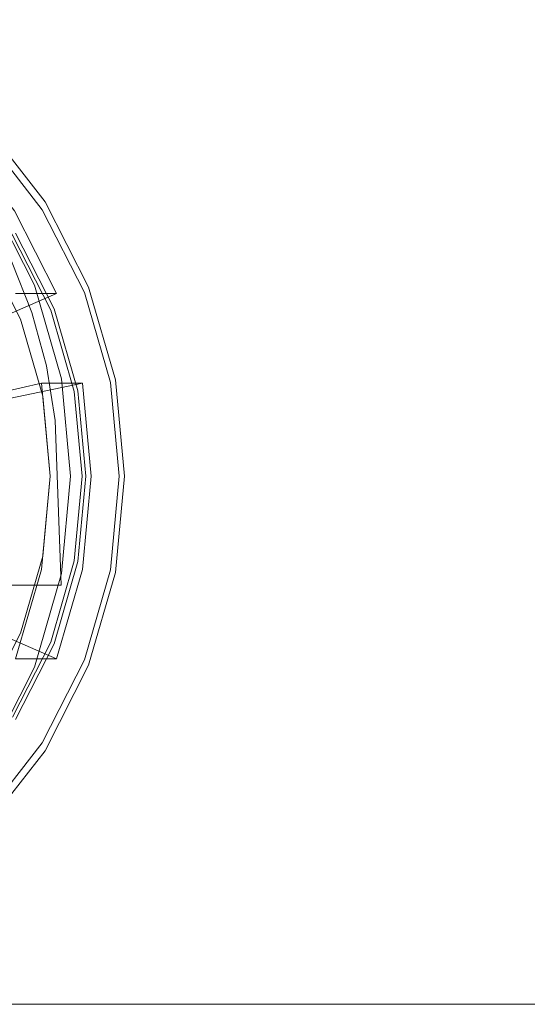
# Model space of a CAD drawing. Units: metres. Extents: x 2.85 to 8.29, y -4.95 to -0.18.
# Drawn here: x 3.99 to 4.03, y -4.95 to -4.88 of the extents above; entities that cross this region are included whole.
import ezdxf

# ---------------------------------------------------------------- set-up
doc = ezdxf.new("R2010")
doc.units = ezdxf.units.M
doc.header["$MEASUREMENT"] = 0

# ---------------------------------------------------------------- blocks, each defined once
blk = doc.blocks.new('59b0d318-af54-4ccb-b9e7-c365fbd7b279')
at = {"color": 18, "lineweight": 9, "true_color": 0x000000}
blk.add_lwpolyline([(3.989678, -4.91771), (3.992428, -4.917706), (3.99517, -4.91771)], dxfattribs=at)
blk = doc.blocks.new('69a4c8af-50d0-4f29-bbf3-bcb7fa3d8f5a')
at = {"color": 18, "lineweight": 9, "true_color": 0x000000}
blk.add_lwpolyline([(3.964288, -4.917723), (3.99517, -4.91771), (3.994794, -4.906986), (3.994218, -4.903427)], dxfattribs=at)
blk = doc.blocks.new('aab8aa4f-f8e4-494e-b9c7-b6fe522fcf14')
at = {"color": 18, "lineweight": 9, "true_color": 0x000000}
blk.add_lwpolyline([(3.994218, -4.903427), (3.993265, -4.899953), (3.991948, -4.89661)], dxfattribs=at)
blk = doc.blocks.new('df567a6d-3a5f-4e82-ae3f-8b96bd6d040b')
at = {"color": 18, "lineweight": 9, "true_color": 0x000000}
for points in [[(3.982049, -4.883589), (3.986734, -4.887631), (3.990579, -4.892556), (3.993437, -4.898174), (3.995196, -4.904271)], [(3.995196, -4.904271), (3.99579, -4.910612), (3.995196, -4.916952)], [(3.977656, -4.908498), (3.976654, -4.908498), (3.99389, -4.904544), (3.996566, -4.904544), (3.977656, -4.908498), (3.977854, -4.910612)], [(3.99389, -4.904544), (3.994458, -4.910612), (3.99389, -4.916679)], [(3.99389, -4.916679), (3.992206, -4.922513), (3.994882, -4.922513), (3.97707, -4.914757)], [(3.995196, -4.916952), (3.993437, -4.923049), (3.990579, -4.928668), (3.986734, -4.933593), (3.982049, -4.937634), (3.976704, -4.940638)]]:
    blk.add_lwpolyline(points, dxfattribs=at)
blk = doc.blocks.new('4d658cad-3d86-42f6-bdd9-a5af31f55cae')
at = {"color": 18, "lineweight": 9, "true_color": 0x000000}
blk.add_lwpolyline([(3.97707, -4.906466), (3.994882, -4.89871), (3.992206, -4.89871)], dxfattribs=at)
blk = doc.blocks.new('1f4afe5e-0f7d-4bf6-89c2-34e34c5652f7')
at = {"color": 18, "lineweight": 9, "true_color": 0x000000}
blk.add_lwpolyline([(3.994882, -4.922513), (3.996566, -4.916679), (3.997135, -4.910612), (3.996566, -4.904544)], dxfattribs=at)
blk = doc.blocks.new('90e98553-1392-4f36-8fec-7c696638e05c')
at = {"color": 18, "lineweight": 9, "true_color": 0x000000}
blk.add_lwpolyline([(3.988469, -4.888621), (3.992148, -4.893333), (3.994882, -4.89871)], dxfattribs=at)
blk = doc.blocks.new('ab506fc9-2116-4d3a-bb2f-2b30733b8d40')
at = {"color": 18, "lineweight": 9, "true_color": 0x000000}
for points in [[(3.999294, -4.910612), (3.998706, -4.904332), (3.996963, -4.898294), (3.994134, -4.892729)], [(3.994134, -4.928494), (3.996963, -4.922929), (3.998706, -4.916891), (3.999294, -4.910612)]]:
    blk.add_lwpolyline(points, dxfattribs=at)
blk = doc.blocks.new('a6ef4e54-259a-42f5-87eb-32b096e0ec3c')
at = {"color": 18, "lineweight": 9, "true_color": 0x000000}
for points in [[(3.980391, -4.880874), (3.985685, -4.883849), (3.990326, -4.887851), (3.994134, -4.892729)], [(3.980391, -4.940349), (3.985685, -4.937375), (3.990326, -4.933372), (3.994134, -4.928494)]]:
    blk.add_lwpolyline(points, dxfattribs=at)
blk = doc.blocks.new('852cff5c-0dda-4421-a4a2-ed9095ff6cc9')
at = {"color": 18, "lineweight": 9, "true_color": 0x000000}
for points in [[(3.996688, -4.898652), (3.99838, -4.904515), (3.998951, -4.910612)], [(3.993941, -4.927973), (3.996688, -4.922571), (3.99838, -4.916708), (3.998951, -4.910612)]]:
    blk.add_lwpolyline(points, dxfattribs=at)
blk = doc.blocks.new('1acde7cf-6b69-45a2-9a30-006f0d2635f5')
at = {"color": 18, "lineweight": 9, "true_color": 0x000000}
blk.add_lwpolyline([(3.996688, -4.898652), (3.993941, -4.89325), (3.990243, -4.888514), (3.985738, -4.884628)], dxfattribs=at)
blk = doc.blocks.new('1df6e256-99ce-4a6d-979a-1dc8fbaa4e8d')
at = {"color": 18, "lineweight": 9, "true_color": 0x000000}
blk.add_lwpolyline([(3.993973, -4.915823), (3.994461, -4.910612), (3.993973, -4.9054), (3.992527, -4.900389)], dxfattribs=at)
blk = doc.blocks.new('4cb72fde-352e-4564-acab-69753914590b')
at = {"color": 18, "lineweight": 9, "true_color": 0x000000}
blk.add_lwpolyline([(3.990179, -4.925452), (3.992527, -4.920834), (3.993973, -4.915823)], dxfattribs=at)
blk = doc.blocks.new('cffb6c7a-ad0b-4323-bfb2-4b634458f63f')
at = {"color": 18, "lineweight": 9, "true_color": 0x000000}
blk.add_lwpolyline([(3.992527, -4.900389), (3.990179, -4.895771), (3.987018, -4.891723), (3.983167, -4.888401)], dxfattribs=at)
blk = doc.blocks.new('4d8dc6b5-053b-4289-bebd-ca3a29db70b6')
at = {"color": 18, "lineweight": 9, "true_color": 0x000000}
blk.add_lwpolyline([(3.975021, -4.941262), (3.980598, -4.939483), (3.985738, -4.936595), (3.990243, -4.932709), (3.993941, -4.927973)], dxfattribs=at)
blk = doc.blocks.new('9e42e347-df2c-49a2-bb13-64348470e0a3')
at = {"color": 18, "lineweight": 9, "true_color": 0x000000}
for points in [[(3.996259, -4.90505), (3.996781, -4.910612), (3.996259, -4.916173), (3.994716, -4.921521), (3.99221, -4.92645)], [(3.996025, -4.905099), (3.996541, -4.910612), (3.996025, -4.916124), (3.994495, -4.921425), (3.992011, -4.92631)]]:
    blk.add_lwpolyline(points, dxfattribs=at)
blk = doc.blocks.new('86cd9757-faf2-4c60-83b1-85f2509bf88d')
at = {"color": 18, "lineweight": 9, "true_color": 0x000000}
blk.add_lwpolyline([(3.996259, -4.90505), (3.994716, -4.899702), (3.99221, -4.894773)], dxfattribs=at)
blk = doc.blocks.new('1d2f7ed9-3dff-4ad0-96d8-b8669affb03f')
at = {"color": 18, "lineweight": 9, "true_color": 0x000000}
blk.add_lwpolyline([(3.979947, -4.884506), (3.984594, -4.887117), (3.988668, -4.890631), (3.992011, -4.894913), (3.994495, -4.899798), (3.996025, -4.905099)], dxfattribs=at)
blk = doc.blocks.new('0a484eb3-576f-44fb-89df-8d130b72f51f')
at = {"color": 18, "lineweight": 9, "true_color": 0x000000}
blk.add_lwpolyline([(5.069911, -4.94501), (2.869269, -4.94501), (5.069911, -4.94501)], dxfattribs=at)
blk = doc.blocks.new('402ed024-1bc1-4128-a980-4457fd44abdc')
at = {"color": 9, "lineweight": 9, "true_color": 0xc0c0c0}
blk.add_line((4.009977, -4.94501), (3.993472, -4.94501), dxfattribs=at)
blk = doc.blocks.new('174e78da-539a-4c65-b44f-074120a48835')
for name in ['402ed024-1bc1-4128-a980-4457fd44abdc', '0a484eb3-576f-44fb-89df-8d130b72f51f', '1d2f7ed9-3dff-4ad0-96d8-b8669affb03f', '4d8dc6b5-053b-4289-bebd-ca3a29db70b6', 'ab506fc9-2116-4d3a-bb2f-2b30733b8d40', '4cb72fde-352e-4564-acab-69753914590b', 'df567a6d-3a5f-4e82-ae3f-8b96bd6d040b', '69a4c8af-50d0-4f29-bbf3-bcb7fa3d8f5a', '1acde7cf-6b69-45a2-9a30-006f0d2635f5', '4d658cad-3d86-42f6-bdd9-a5af31f55cae', '1f4afe5e-0f7d-4bf6-89c2-34e34c5652f7', 'a6ef4e54-259a-42f5-87eb-32b096e0ec3c', '1df6e256-99ce-4a6d-979a-1dc8fbaa4e8d', '59b0d318-af54-4ccb-b9e7-c365fbd7b279', 'cffb6c7a-ad0b-4323-bfb2-4b634458f63f', '90e98553-1392-4f36-8fec-7c696638e05c', '9e42e347-df2c-49a2-bb13-64348470e0a3', '86cd9757-faf2-4c60-83b1-85f2509bf88d', 'aab8aa4f-f8e4-494e-b9c7-b6fe522fcf14', '852cff5c-0dda-4421-a4a2-ed9095ff6cc9']:
    blk.add_blockref(name, (0, 0))

msp = doc.modelspace()

# ---------------------------------------------------------------- block references
msp.add_blockref('174e78da-539a-4c65-b44f-074120a48835', (0, 0))

doc.saveas('drawing.dxf')
